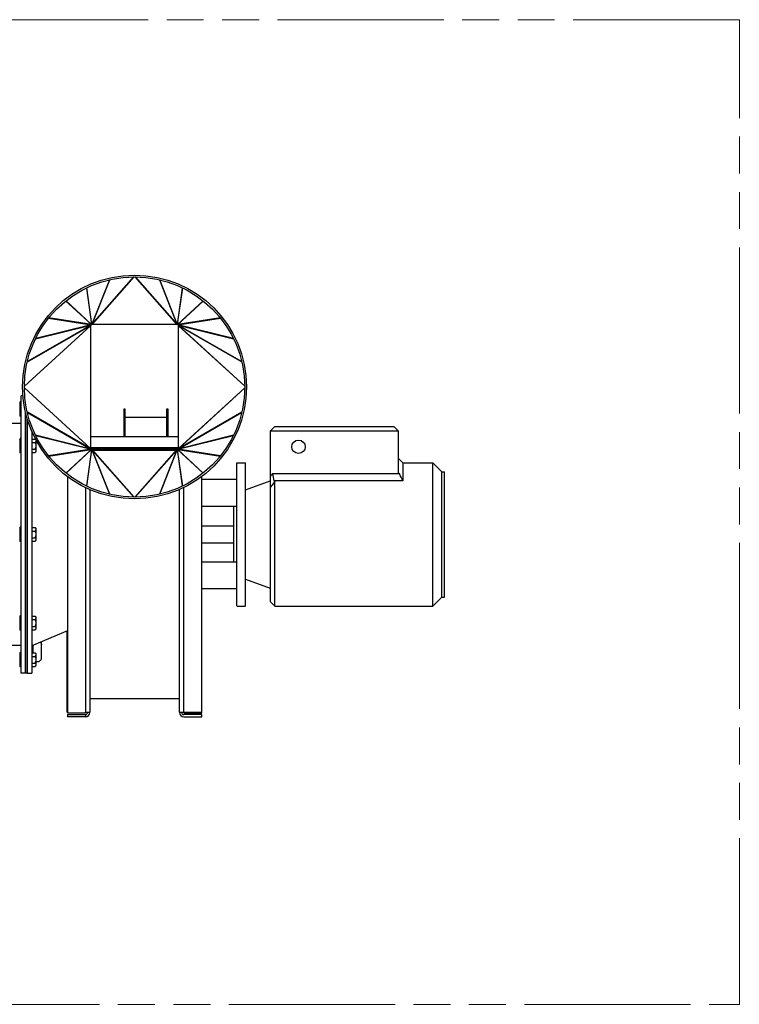
# Model space of a CAD drawing. Units: millimetres. Extents: x -1813 to 13609, y 788 to 6663.
# Drawn here: x 4893 to 5697, y 1838 to 2938 of the extents above; entities that cross this region are included whole.
import ezdxf

# ---------------------------------------------------------------- set-up
doc = ezdxf.new("R2010")
doc.units = ezdxf.units.MM
doc.header["$LTSCALE"] = 825
doc.linetypes.add('PHANTOM', pattern=[0.8, 0.45, -0.05, 0.1, -0.05, 0.1, -0.05])
doc.layers.add('Grundriss', color=7, linetype='CONTINUOUS', lineweight=30)
doc.layers.add('Schraffur', color=1, linetype='CONTINUOUS', lineweight=18)

msp = doc.modelspace()

# ---------------------------------------------------------------- linework, layer by layer
at = {"layer": 'Grundriss', "lineweight": 30}
for p, q in [((4993.5, 2647.5), (4973.8, 2598)), ((5020.6, 2650.8), (4974.1, 2598.1)), ((4974.1, 2598.1), (4993.8, 2647.6)), ((4974.4, 2598.2), (5020.8, 2650.8)), ((5022.3, 2650.8), (5068.7, 2598.2)), ((5068.9, 2598.1), (5022.4, 2650.8)), ((5049.3, 2647.6), (5068.9, 2598.1)), ((5069.3, 2598), (5049.6, 2647.5)), ((4967.8, 2638.4), (4973.5, 2597.8)), ((4973.8, 2598), (4968.1, 2638.6)), ((5075, 2638.6), (5069.3, 2598)), ((5069.5, 2597.8), (5075.2, 2638.4)), ((4944.9, 2623.9), (4973.3, 2597.7)), ((4973.5, 2597.8), (4945.1, 2624.1)), ((5098, 2624.1), (5069.5, 2597.8)), ((5069.8, 2597.7), (5098.2, 2623.9)), ((4972.6, 2596.7), (4898.5, 2528.9)), ((4898.5, 2528.8), (4972.5, 2596.4)), ((4901.9, 2555.9), (4972.6, 2596.7)), ((4972.8, 2597.1), (4902, 2556.3)), ((4911, 2581.7), (4972.8, 2597.1)), ((4973.1, 2597.4), (4911.2, 2582)), ((4925.6, 2604.7), (4973.1, 2597.4)), ((4973.3, 2597.7), (4925.8, 2605)), ((4972.5, 2596.4), (4972.5, 2459.3)), ((4974.4, 2598.2), (5068.7, 2598.2)), ((5117.3, 2605), (5069.8, 2597.7)), ((5070, 2597.4), (5117.4, 2604.7)), ((5131.9, 2582), (5070, 2597.4)), ((5070.3, 2597.1), (5132, 2581.7)), ((5141.1, 2556.3), (5070.3, 2597.1)), ((5070.5, 2596.7), (5141.2, 2555.9)), ((5144.5, 2528.9), (5070.5, 2596.7)), ((5070.5, 2596.4), (5144.5, 2528.8)), ((5070.5, 2459.3), (5070.5, 2596.4)), ((4972.5, 2459.3), (4898.5, 2526.9)), ((4898.5, 2526.8), (4972.6, 2459)), ((5144.5, 2526.9), (5070.5, 2459.3)), ((5070.5, 2459), (5144.5, 2526.8)), ((4893.3, 2510.8), (4893.7, 2511.2)), ((4894.8, 2511.2), (4893.7, 2511.2)), ((4893.7, 2495.2), (4893.7, 2511.2)), ((4896.9, 2518.2), (4894.8, 2518.2)), ((4894.8, 2208.2), (4894.8, 2518.2)), ((4899.8, 2208.2), (4899.8, 2500.1)), ((4972.6, 2459), (4901.9, 2499.8)), ((4902, 2499.4), (4972.8, 2458.6)), ((5011.1, 2503.2), (5009.6, 2503.2)), ((5009.6, 2503.2), (5009.6, 2472.4)), ((5011.1, 2472.4), (5011.1, 2503.2)), ((5059.1, 2503.2), (5057.1, 2503.2)), ((5057.1, 2503.2), (5057.1, 2472.4)), ((5059.1, 2472.4), (5059.1, 2503.2)), ((5070.3, 2458.6), (5141.1, 2499.4)), ((5141.2, 2499.8), (5070.5, 2459)), ((4894.8, 2487.2), (4861, 2487.2)), ((4893.3, 2495.7), (4893.7, 2495.2)), ((4894.8, 2495.2), (4893.7, 2495.2)), ((4901.8, 2492.5), (4901.8, 2208.2)), ((4901.8, 2208.2), (4901.8, 2492.5)), ((5057.1, 2493.7), (5011.1, 2493.7)), ((4906.8, 2478.5), (4906.8, 2208.2)), ((5173.1, 2478.7), (5178.1, 2483.6)), ((5316.1, 2478.7), (5173.1, 2478.7)), ((5173.1, 2478.7), (5173.1, 2288.2)), ((5178.1, 2483.6), (5311.1, 2483.6)), ((5311.1, 2483.6), (5316.1, 2478.7)), ((5316.1, 2432.4), (5316.1, 2478.7)), ((4893.3, 2469.8), (4893.7, 2470.2)), ((4894.8, 2470.2), (4893.7, 2470.2)), ((4893.7, 2454.2), (4893.7, 2470.2)), ((4906.8, 2469.8), (4910.6, 2469.8)), ((4906.8, 2466), (4910.6, 2466)), ((4911.2, 2469.2), (4910.6, 2469.8)), ((4972.8, 2458.6), (4911, 2474)), ((4911.2, 2473.7), (4973.1, 2458.3)), ((4911.6, 2455.7), (4911.6, 2468.3)), ((5070.5, 2472.4), (4972.5, 2472.4)), ((5070.5, 2472.2), (4972.5, 2472.2)), ((5070, 2458.3), (5131.9, 2473.7)), ((5132.1, 2474), (5070.3, 2458.6)), ((4893.3, 2454.6), (4893.7, 2454.2)), ((4894.8, 2454.2), (4893.7, 2454.2)), ((4906.8, 2458.5), (4910.6, 2458.5)), ((4906.8, 2454.7), (4910.6, 2454.7)), ((4911.6, 2455.7), (4910.6, 2454.7)), ((4973.1, 2458.3), (4925.6, 2451)), ((4925.8, 2450.7), (4973.3, 2458)), ((4973.3, 2458), (4944.9, 2431.8)), ((4945.1, 2431.6), (4973.5, 2457.9)), ((4973.5, 2457.9), (4967.8, 2417.3)), ((4968.1, 2417.1), (4973.8, 2457.7)), ((5070.5, 2460.1), (4972.5, 2460.1)), ((5070.3, 2458.6), (4972.8, 2458.6)), ((4973.8, 2457.7), (4993.5, 2408.2)), ((4974.1, 2457.6), (5020.6, 2404.9)), ((4993.8, 2408.1), (4974.1, 2457.6)), ((4974.4, 2457.5), (5068.7, 2457.5)), ((5020.8, 2404.9), (4974.4, 2457.5)), ((5068.7, 2457.5), (5022.3, 2404.9)), ((5022.4, 2404.9), (5068.9, 2457.6)), ((5068.9, 2457.6), (5049.3, 2408.1)), ((5049.6, 2408.2), (5069.3, 2457.7)), ((5069.3, 2457.7), (5075, 2417.1)), ((5069.5, 2457.9), (5098, 2431.6)), ((5075.2, 2417.3), (5069.5, 2457.9)), ((5069.8, 2458), (5117.2, 2450.7)), ((5098.2, 2431.8), (5069.8, 2458)), ((5117.4, 2451), (5070, 2458.3)), ((5135.6, 2443.2), (5145.6, 2443.2)), ((5135.6, 2283.3), (5135.6, 2443.2)), ((5145.6, 2283.3), (5145.6, 2443.2)), ((5321.1, 2443.2), (5316.1, 2448.2)), ((5321.1, 2443.2), (5354.6, 2443.2)), ((5321.1, 2443.2), (5321.1, 2422.9)), ((5364.6, 2433.2), (5354.6, 2443.2)), ((5354.6, 2283.2), (5354.6, 2443.2)), ((5175.6, 2431.1), (5317.2, 2431.1)), ((5364.6, 2433.2), (5367.6, 2433.2)), ((5364.6, 2293.2), (5364.6, 2433.2)), ((5367.6, 2293.2), (5367.6, 2433.2)), ((4946.6, 2427.9), (4946.6, 2163.8)), ((5096.6, 2163.8), (5096.6, 2428)), ((5135.6, 2424.4), (5096.6, 2424.4)), ((5145.6, 2413.2), (5173.1, 2423.2)), ((5321.1, 2422.9), (5177.2, 2422.9)), ((5178.1, 2283.2), (5178.1, 2422.3)), ((4966.6, 2415.7), (4966.6, 2164.5)), ((4971.6, 2413.3), (4971.6, 2164.5)), ((5071.6, 2164.5), (5071.6, 2413.3)), ((5076.6, 2164.5), (5076.6, 2415.8)), ((5135.6, 2394.4), (5096.6, 2394.4)), ((5132.1, 2394.4), (5132.1, 2332.3)), ((4893.3, 2370.8), (4893.7, 2371.2)), ((4894.8, 2371.2), (4893.7, 2371.2)), ((4893.7, 2355.2), (4893.7, 2371.2)), ((4906.8, 2370.8), (4910.6, 2370.8)), ((4906.8, 2367), (4910.6, 2367)), ((4911.6, 2369.8), (4910.6, 2370.8)), ((4911.6, 2356.8), (4911.6, 2369.8)), ((5096.6, 2372.8), (5132.1, 2372.8)), ((4893.3, 2355.7), (4893.7, 2355.2)), ((4894.8, 2355.2), (4893.7, 2355.2)), ((4906.8, 2359.5), (4910.6, 2359.5)), ((4906.8, 2355.7), (4910.6, 2355.7)), ((4911.6, 2356.8), (4910.6, 2355.7)), ((5096.6, 2353.8), (5132.1, 2353.8)), ((5135.6, 2332.3), (5096.6, 2332.3)), ((5145.6, 2313.2), (5173.1, 2303.2)), ((5135.6, 2302.3), (5096.6, 2302.3)), ((5173.1, 2288.2), (5178.1, 2283.2)), ((5364.6, 2293.2), (5354.6, 2283.2)), ((5364.6, 2293.2), (5367.6, 2293.2)), ((5135.6, 2283.2), (5145.6, 2283.2)), ((5178.1, 2283.2), (5354.6, 2283.2)), ((4893.3, 2271.9), (4893.7, 2272.3)), ((4894.8, 2272.3), (4893.7, 2272.3)), ((4893.7, 2256.3), (4893.7, 2272.3)), ((4906.8, 2271.8), (4910.6, 2271.8)), ((4906.8, 2268), (4910.6, 2268)), ((4911.6, 2270.8), (4910.6, 2271.8)), ((4911.6, 2257.8), (4911.6, 2270.8)), ((4893.3, 2256.7), (4893.7, 2256.3)), ((4894.8, 2256.3), (4893.7, 2256.3)), ((4906.8, 2260.5), (4910.6, 2260.5)), ((4906.8, 2256.7), (4910.6, 2256.7)), ((4946.6, 2255.6), (4906.8, 2238.7)), ((4911.6, 2257.8), (4910.6, 2256.7)), ((4946.1, 2255.4), (4946.1, 2164.5)), ((4894.8, 2239.2), (4855.9, 2239.2)), ((4907.8, 2235), (4906.8, 2235)), ((4907.8, 2239.1), (4907.8, 2231.7)), ((4917.8, 2225.2), (4917.8, 2243.3)), ((4893.3, 2230.8), (4893.7, 2231.2)), ((4894.8, 2231.2), (4893.7, 2231.2)), ((4893.7, 2215.2), (4893.7, 2231.2)), ((4907.8, 2231.7), (4906.8, 2231.7)), ((4906.8, 2230.8), (4910.6, 2230.8)), ((4906.8, 2227), (4910.6, 2227)), ((4911.6, 2229.8), (4910.6, 2230.8)), ((4911.6, 2216.8), (4911.6, 2229.8)), ((4893.3, 2215.7), (4893.7, 2215.2)), ((4894.8, 2215.2), (4893.7, 2215.2)), ((4906.8, 2219.5), (4910.6, 2219.5)), ((4906.8, 2215.7), (4910.6, 2215.7)), ((4911.6, 2216.8), (4910.6, 2215.7)), ((4911.6, 2221.1), (4912.8, 2221.1)), ((4901.8, 2208.2), (4894.8, 2208.2)), ((4901.8, 2208.2), (4906.8, 2208.2)), ((5071.6, 2179.7), (4971.6, 2179.7)), ((4946.6, 2164.5), (4946.1, 2164.5)), ((4946.6, 2163.8), (4966.6, 2163.8)), ((4946.6, 2162), (4966.6, 2162)), ((4946.6, 2162), (4946.6, 2159.5)), ((4966.6, 2159.5), (4946.6, 2159.5)), ((4966.6, 2164.5), (4971.6, 2164.5)), ((4966.6, 2163.8), (4966.6, 2164.5)), ((4966.6, 2162), (4966.6, 2159.5)), ((5071.6, 2164.5), (5096.6, 2164.5)), ((5076.6, 2164.5), (5076.6, 2163.8)), ((5076.6, 2163.8), (5096.6, 2163.8)), ((5096.6, 2162), (5076.6, 2162)), ((5076.6, 2159.5), (5096.6, 2159.5)), ((5096.6, 2159.5), (5096.6, 2162))]:
    msp.add_line(p, q, dxfattribs=at)
for points in [[(5177.5, 2422.7), (5177.4, 2422.8), (5177.2, 2422.9)], [(5178.1, 2422.3), (5178, 2422.4), (5177.8, 2422.5), (5177.5, 2422.7)]]:
    msp.add_lwpolyline(points, dxfattribs=at)
for centre, radius in [((5021.5, 2527.9), 125), ((5021.5, 2527.9), 123), ((5204.6, 2461.1), 7.5)]:
    msp.add_circle(centre, radius, dxfattribs=at)
for centre, radius, start, end in [((4974.8, 2595.8), 2.39, 162.1211, 165.097), ((4975.3, 2595.7), 2.84, 159.5524, 162.129), ((4975.1, 2595.7), 2.69, 148.0305, 151.4037), ((4974.7, 2595.9), 2.24, 151.3919, 155.3082), ((5068.4, 2596.5), 1.74, 61.0178, 65.1814), ((5068.9, 2597), 1.08, 59.5731, 67.5493), ((5068.8, 2596.9), 1.18, 51.9739, 59.5673), ((5068.4, 2595.9), 2.17, 39.4859, 43.2451), ((4974.6, 2459.8), 2.17, 219.4859, 223.2451), ((4974.3, 2458.8), 1.18, 231.9739, 239.5673), ((4974.2, 2458.7), 1.08, 239.5731, 247.5493), ((4974.6, 2459.2), 1.74, 241.0178, 245.1814), ((5068.4, 2459.8), 2.24, 331.3919, 335.3082), ((5068, 2460), 2.69, 328.0305, 331.4037), ((5068.2, 2459.9), 2.39, 342.1211, 345.097), ((5067.8, 2460), 2.84, 339.5524, 342.129), ((5465.2, 2215.3), 361.2, 143.2987, 143.9675), ((5733.2, 2535), 567.2, 190.5542, 191.3987), ((4918.8, 2111.1), 510.9, 38.7783, 38.9639), ((5445.6, 2224.5), 332.7, 143.5108, 144.3954), ((5413, 2247.8), 292.6, 144.4007, 145.0717), ((4914.3, 2243.3), 3.43, 0.0001, 0.5124), ((4966.6, 2164.5), 5, 270, 360), ((4966.6, 2164.5), 2.5, 270, 360), ((5076.6, 2164.5), 5, 180, 270), ((5076.6, 2164.5), 2.5, 180, 270)]:
    msp.add_arc(centre, radius, start, end, dxfattribs=at)
for points, knots in [([(4972.7, 2596.8), (4972.6, 2596.8), (4972.6, 2596.8), (4972.6, 2596.7), (4972.6, 2596.7)], [0, 0, 0, 0, 0.508961, 1, 1, 1, 1]), ([(4972.9, 2597.3), (4972.9, 2597.2), (4972.9, 2597.2), (4972.8, 2597.1), (4972.8, 2597.1)], [0, 0, 0, 0, 0.510194, 1, 1, 1, 1]), ([(4973.1, 2597.4), (4973, 2597.4), (4973, 2597.3), (4972.9, 2597.3), (4972.9, 2597.3)], [0, 0, 0, 0, 0.509353, 1, 1, 1, 1]), ([(4973.3, 2597.7), (4973.3, 2597.6), (4973.2, 2597.5), (4973.1, 2597.5), (4973.1, 2597.4)], [0, 0, 0, 0, 0.513064, 1, 1, 1, 1]), ([(4973.5, 2597.8), (4973.5, 2597.8), (4973.4, 2597.8), (4973.3, 2597.7), (4973.3, 2597.7)], [0, 0, 0, 0, 0.503573, 1, 1, 1, 1]), ([(4973.8, 2598), (4973.8, 2598), (4973.7, 2597.9), (4973.6, 2597.9), (4973.5, 2597.8)], [0, 0, 0, 0, 0.492596, 1, 1, 1, 1]), ([(4974.1, 2598.1), (4974.1, 2598.1), (4974, 2598.1), (4973.9, 2598), (4973.8, 2598)], [0, 0, 0, 0, 0.484286, 1, 1, 1, 1]), ([(4974.4, 2598.2), (4974.3, 2598.2), (4974.3, 2598.2), (4974.2, 2598.1), (4974.1, 2598.1)], [0, 0, 0, 0, 0.489142, 1, 1, 1, 1]), ([(5068.9, 2598.1), (5068.9, 2598.1), (5068.8, 2598.2), (5068.7, 2598.2), (5068.7, 2598.2)], [0, 0, 0, 0, 0.510857, 1, 1, 1, 1]), ([(5069.2, 2598), (5069.1, 2598.1), (5069, 2598.1), (5069, 2598.1), (5068.9, 2598.1)], [0, 0, 0, 0, 0.510494, 1, 1, 1, 1]), ([(5069.8, 2597.7), (5069.7, 2597.7), (5069.7, 2597.8), (5069.6, 2597.8), (5069.5, 2597.8)], [0, 0, 0, 0, 0.496428, 1, 1, 1, 1]), ([(5069.9, 2597.5), (5069.9, 2597.6), (5069.8, 2597.6), (5069.8, 2597.6), (5069.8, 2597.7)], [0, 0, 0, 0, 0.493326, 1, 1, 1, 1]), ([(5070, 2597.4), (5070, 2597.4), (5070, 2597.5), (5069.9, 2597.5), (5069.9, 2597.5)], [0, 0, 0, 0, 0.493685, 1, 1, 1, 1]), ([(5070.3, 2597.1), (5070.2, 2597.1), (5070.2, 2597.2), (5070.1, 2597.3), (5070.1, 2597.3)], [0, 0, 0, 0, 0.486568, 1, 1, 1, 1]), ([(5070.5, 2596.7), (5070.4, 2596.8), (5070.4, 2596.9), (5070.3, 2597), (5070.3, 2597.1)], [0, 0, 0, 0, 0.475265, 1, 1, 1, 1]), ([(5070.5, 2596.4), (5070.5, 2596.5), (5070.5, 2596.6), (5070.5, 2596.6), (5070.5, 2596.7)], [0, 0, 0, 0, 0.485557, 1, 1, 1, 1]), ([(4910.6, 2466), (4910.8, 2466.1), (4911.3, 2466.7), (4911.6, 2467.4), (4911.6, 2467.9)], [0, 0, 0, 0, 0.279533, 1, 1, 1, 1]), ([(4911.6, 2456.6), (4911.6, 2456.8), (4911.5, 2457.5), (4911, 2458.1), (4910.6, 2458.5)], [0, 0, 0, 0, 0.228032, 1, 1, 1, 1]), ([(4910.6, 2454.7), (4910.8, 2454.9), (4911.3, 2455.4), (4911.6, 2456.1), (4911.6, 2456.6)], [0, 0, 0, 0, 0.279533, 1, 1, 1, 1]), ([(4972.5, 2459.3), (4972.5, 2459.2), (4972.6, 2459.1), (4972.6, 2459.1), (4972.6, 2459)], [0, 0, 0, 0, 0.485557, 1, 1, 1, 1]), ([(4972.6, 2459), (4972.6, 2458.9), (4972.7, 2458.8), (4972.8, 2458.7), (4972.8, 2458.6)], [0, 0, 0, 0, 0.475265, 1, 1, 1, 1]), ([(4972.8, 2458.6), (4972.8, 2458.6), (4972.9, 2458.5), (4972.9, 2458.4), (4973, 2458.4)], [0, 0, 0, 0, 0.486568, 1, 1, 1, 1]), ([(4973.1, 2458.3), (4973.1, 2458.3), (4973.1, 2458.2), (4973.1, 2458.2), (4973.2, 2458.2)], [0, 0, 0, 0, 0.493685, 1, 1, 1, 1]), ([(4973.2, 2458.2), (4973.2, 2458.1), (4973.2, 2458.1), (4973.3, 2458.1), (4973.3, 2458)], [0, 0, 0, 0, 0.493326, 1, 1, 1, 1]), ([(4973.3, 2458), (4973.3, 2458), (4973.4, 2457.9), (4973.5, 2457.9), (4973.5, 2457.9)], [0, 0, 0, 0, 0.496428, 1, 1, 1, 1]), ([(4973.9, 2457.7), (4974, 2457.6), (4974, 2457.6), (4974.1, 2457.6), (4974.1, 2457.6)], [0, 0, 0, 0, 0.510494, 1, 1, 1, 1]), ([(4974.1, 2457.6), (4974.2, 2457.6), (4974.3, 2457.5), (4974.3, 2457.5), (4974.4, 2457.5)], [0, 0, 0, 0, 0.510857, 1, 1, 1, 1]), ([(5068.7, 2457.5), (5068.7, 2457.5), (5068.8, 2457.5), (5068.9, 2457.6), (5068.9, 2457.6)], [0, 0, 0, 0, 0.489142, 1, 1, 1, 1]), ([(5068.9, 2457.6), (5069, 2457.6), (5069.1, 2457.6), (5069.2, 2457.7), (5069.3, 2457.7)], [0, 0, 0, 0, 0.484286, 1, 1, 1, 1]), ([(5069.3, 2457.7), (5069.3, 2457.7), (5069.4, 2457.8), (5069.5, 2457.8), (5069.5, 2457.9)], [0, 0, 0, 0, 0.492596, 1, 1, 1, 1]), ([(5069.5, 2457.9), (5069.6, 2457.9), (5069.7, 2457.9), (5069.7, 2458), (5069.8, 2458)], [0, 0, 0, 0, 0.503573, 1, 1, 1, 1]), ([(5069.8, 2458), (5069.8, 2458.1), (5069.9, 2458.2), (5070, 2458.2), (5070, 2458.3)], [0, 0, 0, 0, 0.513064, 1, 1, 1, 1]), ([(5070, 2458.3), (5070, 2458.3), (5070.1, 2458.4), (5070.1, 2458.4), (5070.1, 2458.4)], [0, 0, 0, 0, 0.509353, 1, 1, 1, 1]), ([(5070.1, 2458.4), (5070.2, 2458.5), (5070.2, 2458.5), (5070.2, 2458.6), (5070.3, 2458.6)], [0, 0, 0, 0, 0.510194, 1, 1, 1, 1]), ([(5070.4, 2458.9), (5070.4, 2458.9), (5070.4, 2458.9), (5070.5, 2459), (5070.5, 2459)], [0, 0, 0, 0, 0.508961, 1, 1, 1, 1]), ([(4911.5, 2369.7), (4911.4, 2369.8), (4911.2, 2370.2), (4910.9, 2370.5), (4910.6, 2370.8)], [0, 0, 0, 0, 0.234671, 1, 1, 1, 1]), ([(4910.6, 2367), (4910.8, 2367.1), (4911.3, 2367.7), (4911.6, 2368.4), (4911.6, 2368.9)], [0, 0, 0, 0, 0.279533, 1, 1, 1, 1]), ([(4911.6, 2357.6), (4911.6, 2357.8), (4911.5, 2358.5), (4911, 2359.1), (4910.6, 2359.5)], [0, 0, 0, 0, 0.228032, 1, 1, 1, 1]), ([(4910.6, 2355.7), (4910.8, 2355.9), (4911.3, 2356.4), (4911.6, 2357.1), (4911.6, 2357.6)], [0, 0, 0, 0, 0.279533, 1, 1, 1, 1]), ([(4911.5, 2270.7), (4911.4, 2270.8), (4911.2, 2271.2), (4910.9, 2271.5), (4910.6, 2271.8)], [0, 0, 0, 0, 0.234671, 1, 1, 1, 1]), ([(4910.6, 2268), (4910.8, 2268.1), (4911.3, 2268.7), (4911.6, 2269.4), (4911.6, 2269.9)], [0, 0, 0, 0, 0.279533, 1, 1, 1, 1]), ([(4911.6, 2258.6), (4911.6, 2258.8), (4911.5, 2259.5), (4911, 2260.1), (4910.6, 2260.5)], [0, 0, 0, 0, 0.228032, 1, 1, 1, 1]), ([(4910.6, 2256.7), (4910.8, 2256.9), (4911.3, 2257.4), (4911.6, 2258.1), (4911.6, 2258.6)], [0, 0, 0, 0, 0.279533, 1, 1, 1, 1]), ([(4916.4, 2242.8), (4916.8, 2242.4), (4917.5, 2241.6), (4917.8, 2240.5), (4917.8, 2240)], [0, 0, 0, 0, 0.512756, 1, 1, 1, 1]), ([(4911.5, 2229.7), (4911.4, 2229.8), (4911.2, 2230.2), (4910.9, 2230.5), (4910.6, 2230.8)], [0, 0, 0, 0, 0.234671, 1, 1, 1, 1]), ([(4910.6, 2227), (4910.8, 2227.1), (4911.3, 2227.7), (4911.6, 2228.4), (4911.6, 2228.9)], [0, 0, 0, 0, 0.279533, 1, 1, 1, 1]), ([(4912.8, 2221.1), (4914, 2221.1), (4915.9, 2221.7), (4917.5, 2223.5), (4917.8, 2224.7), (4917.8, 2225.2)], [0, 0, 0, 0, 0.526263, 0.769777, 1, 1, 1, 1]), ([(4911.6, 2217.6), (4911.6, 2217.8), (4911.5, 2218.5), (4911, 2219.1), (4910.6, 2219.5)], [0, 0, 0, 0, 0.228032, 1, 1, 1, 1]), ([(4910.6, 2215.7), (4910.8, 2215.9), (4911.3, 2216.4), (4911.6, 2217.1), (4911.6, 2217.6)], [0, 0, 0, 0, 0.279533, 1, 1, 1, 1])]:
    msp.add_open_spline(points, degree=3, knots=knots, dxfattribs=at)
for points in [[(4911.6, 2462.2), (4911.6, 2463.5), (4911.2, 2464.8), (4910.6, 2466)], [(4910.6, 2458.5), (4911.2, 2459.7), (4911.6, 2460.9), (4911.6, 2462.2)], [(5321.1, 2422.9), (5319.9, 2425.7), (5318.6, 2428.5), (5317.2, 2431.1)], [(4911.6, 2363.2), (4911.6, 2364.5), (4911.2, 2365.8), (4910.6, 2367)], [(4911.6, 2368.9), (4911.6, 2369.1), (4911.6, 2369.4), (4911.5, 2369.7)], [(4910.6, 2359.5), (4911.2, 2360.7), (4911.6, 2362), (4911.6, 2363.2)], [(4911.6, 2264.3), (4911.6, 2265.6), (4911.2, 2266.8), (4910.6, 2268)], [(4911.6, 2269.9), (4911.6, 2270.2), (4911.6, 2270.4), (4911.5, 2270.7)], [(4910.6, 2260.5), (4911.2, 2261.7), (4911.6, 2263), (4911.6, 2264.3)], [(4911.6, 2223.2), (4911.6, 2224.5), (4911.2, 2225.8), (4910.6, 2227)], [(4910.6, 2219.5), (4911.2, 2220.7), (4911.6, 2222), (4911.6, 2223.2)], [(4911.6, 2228.9), (4911.6, 2229.1), (4911.6, 2229.4), (4911.5, 2229.7)]]:
    msp.add_open_spline(points, degree=3, dxfattribs=at)
at = {"layer": 'Schraffur', "linetype": 'PHANTOM', "lineweight": 18, "ltscale": 0.5}
for p, q in [((5696.8, 2938.2), (4796.8, 2938.2)), ((5696.8, 1838.2), (5696.8, 2938.2)), ((4796.8, 1838.2), (5696.8, 1838.2))]:
    msp.add_line(p, q, dxfattribs=at)

doc.saveas('drawing.dxf')
